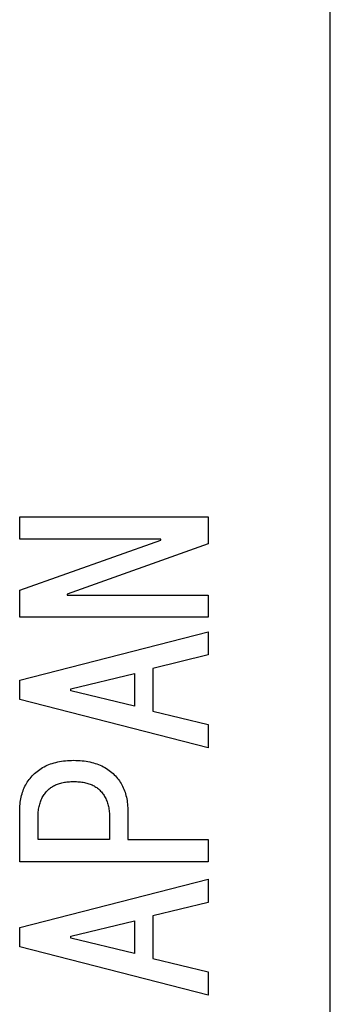
# Model space of a CAD drawing. Extents: x 0 to 408, y 0 to 285.
# Drawn here: x 367 to 369, y 197 to 205 of the extents above; entities that cross this region are included whole.
import ezdxf

# ---------------------------------------------------------------- set-up
doc = ezdxf.new("R2010")
doc.units = 0
doc.header["$LTSCALE"] = 0.2
doc.layers.add('画層1', color=7, linetype='CONTINUOUS')

msp = doc.modelspace()

# ---------------------------------------------------------------- linework, layer by layer
at = {"layer": '画層1', "color": 3}
msp.add_line((369.45, 186.5), (369.45, 205.5), dxfattribs=at)
at = {"layer": '画層1', "color": 1}
for p, q in [((366.97592, 200.66751), (368.47592, 200.66751)), ((366.97592, 200.49058), (366.97592, 200.66751)), ((368.47592, 200.66751), (368.47592, 200.45212)), ((368.099, 200.49058), (366.97592, 200.49058)), ((366.97592, 200.08289), (368.099, 200.48289)), ((368.47592, 200.45212), (367.35284, 200.05212)), ((368.099, 200.48289), (368.099, 200.49058)), ((366.97592, 199.86751), (366.97592, 200.08289)), ((367.35284, 200.05212), (367.35284, 200.04443)), ((367.35284, 200.04443), (368.47592, 200.04443)), ((368.47592, 200.04443), (368.47592, 199.86751)), ((368.47592, 199.86751), (366.97592, 199.86751)), ((366.97592, 199.36751), (368.47592, 199.75212)), ((368.47592, 199.75212), (368.47592, 199.56751)), ((368.47592, 199.56751), (368.03746, 199.45981)), ((367.38361, 199.29828), (367.89131, 199.42135)), ((367.89131, 199.42135), (367.89131, 199.15981)), ((368.03746, 199.45981), (368.03746, 199.12135)), ((366.97592, 199.21366), (366.97592, 199.36751)), ((367.38361, 199.28289), (367.38361, 199.29828)), ((367.89131, 199.15981), (367.38361, 199.28289)), ((368.47592, 198.82905), (366.97592, 199.21366)), ((368.03746, 199.12135), (368.47592, 199.01366)), ((368.47592, 199.01366), (368.47592, 198.82905)), ((367.20877, 198.69519), (367.22207, 198.7002)), ((367.22207, 198.7002), (367.2357, 198.70481)), ((367.2357, 198.70481), (367.24964, 198.70901)), ((367.24964, 198.70901), (367.2639, 198.71282)), ((367.2639, 198.71282), (367.27848, 198.71622)), ((367.27848, 198.71622), (367.29339, 198.71923)), ((367.29339, 198.71923), (367.30861, 198.72183)), ((367.30861, 198.72183), (367.32416, 198.72404)), ((367.32416, 198.72404), (367.34002, 198.72584)), ((367.34002, 198.72584), (367.35621, 198.72724)), ((367.35621, 198.72724), (367.37272, 198.72824)), ((367.37272, 198.72824), (367.38954, 198.72885)), ((367.38954, 198.72885), (367.40669, 198.72905)), ((367.40669, 198.72905), (367.42384, 198.72885)), ((367.42384, 198.72885), (367.44067, 198.72824)), ((367.44067, 198.72824), (367.45717, 198.72724)), ((367.45717, 198.72724), (367.47336, 198.72584)), ((367.47336, 198.72584), (367.48922, 198.72404)), ((367.48922, 198.72404), (367.50477, 198.72183)), ((367.50477, 198.72183), (367.51999, 198.71923)), ((367.51999, 198.71923), (367.53489, 198.71622)), ((367.53489, 198.71622), (367.54948, 198.71282)), ((367.54948, 198.71282), (367.56374, 198.70901)), ((367.56374, 198.70901), (367.57768, 198.70481)), ((367.57768, 198.70481), (367.59131, 198.7002)), ((367.59131, 198.7002), (367.60461, 198.69519)), ((367.08361, 198.61366), (367.09339, 198.62308)), ((367.09339, 198.62308), (367.10348, 198.63209)), ((367.10348, 198.63209), (367.1139, 198.6407)), ((367.1139, 198.6407), (367.12464, 198.64892)), ((367.12464, 198.64892), (367.13569, 198.65673)), ((367.13569, 198.65673), (367.14708, 198.66414)), ((367.14708, 198.66414), (367.15877, 198.67115)), ((367.15877, 198.67115), (367.17079, 198.67776)), ((367.17079, 198.67776), (367.18313, 198.68397)), ((367.18313, 198.68397), (367.19579, 198.68978)), ((367.19579, 198.68978), (367.20877, 198.69519)), ((367.60461, 198.69519), (367.61759, 198.68978)), ((367.61759, 198.68978), (367.63025, 198.68397)), ((367.63025, 198.68397), (367.64259, 198.67776)), ((367.64259, 198.67776), (367.65461, 198.67115)), ((367.65461, 198.67115), (367.6663, 198.66414)), ((367.6663, 198.66414), (367.67768, 198.65673)), ((367.67768, 198.65673), (367.68874, 198.64892)), ((367.68874, 198.64892), (367.69948, 198.6407)), ((367.69948, 198.6407), (367.7099, 198.63209)), ((367.7099, 198.63209), (367.71999, 198.62308)), ((367.71999, 198.62308), (367.72977, 198.61366)), ((367.02379, 198.53332), (367.02996, 198.5443)), ((367.02996, 198.5443), (367.0365, 198.55501)), ((367.0365, 198.55501), (367.04342, 198.56545)), ((367.04342, 198.56545), (367.05071, 198.57563)), ((367.05071, 198.57563), (367.05837, 198.58554)), ((367.05837, 198.58554), (367.06641, 198.59518)), ((367.06641, 198.59518), (367.07483, 198.60455)), ((367.07483, 198.60455), (367.08361, 198.61366)), ((367.28554, 198.54251), (367.29431, 198.54527)), ((367.29431, 198.54527), (367.30333, 198.5478)), ((367.30333, 198.5478), (367.31258, 198.55008)), ((367.31258, 198.55008), (367.32208, 198.55212)), ((367.32208, 198.55212), (367.33181, 198.55392)), ((367.33181, 198.55392), (367.34179, 198.55549)), ((367.34179, 198.55549), (367.352, 198.55681)), ((367.352, 198.55681), (367.36246, 198.55789)), ((367.36246, 198.55789), (367.37315, 198.55873)), ((367.37315, 198.55873), (367.38409, 198.55933)), ((367.38409, 198.55933), (367.39527, 198.55969)), ((367.39527, 198.55969), (367.40669, 198.55981)), ((367.40669, 198.55981), (367.41811, 198.55969)), ((367.41811, 198.55969), (367.42929, 198.55933)), ((367.42929, 198.55933), (367.44022, 198.55873)), ((367.44022, 198.55873), (367.45092, 198.55789)), ((367.45092, 198.55789), (367.46138, 198.55681)), ((367.46138, 198.55681), (367.47159, 198.55549)), ((367.47159, 198.55549), (367.48157, 198.55392)), ((367.48157, 198.55392), (367.49131, 198.55212)), ((367.49131, 198.55212), (367.5008, 198.55008)), ((367.5008, 198.55008), (367.51005, 198.5478)), ((367.51005, 198.5478), (367.51907, 198.54527)), ((367.51907, 198.54527), (367.52785, 198.54251)), ((367.72977, 198.61366), (367.73856, 198.60455)), ((367.73856, 198.60455), (367.74697, 198.59518)), ((367.74697, 198.59518), (367.75501, 198.58554)), ((367.75501, 198.58554), (367.76267, 198.57563)), ((367.76267, 198.57563), (367.76996, 198.56545)), ((367.76996, 198.56545), (367.77688, 198.55501)), ((367.77688, 198.55501), (367.78343, 198.5443)), ((367.78343, 198.5443), (367.7896, 198.53332)), ((366.99462, 198.46184), (366.99854, 198.47442)), ((366.99854, 198.47442), (367.00284, 198.48674)), ((367.00284, 198.48674), (367.00752, 198.49878)), ((367.00752, 198.49878), (367.01257, 198.51056)), ((367.01257, 198.51056), (367.01799, 198.52207)), ((367.01799, 198.52207), (367.02379, 198.53332)), ((367.17549, 198.46323), (367.18097, 198.47039)), ((367.18097, 198.47039), (367.18671, 198.47734)), ((367.18671, 198.47734), (367.19272, 198.48407)), ((367.19272, 198.48407), (367.199, 198.49058)), ((367.199, 198.49058), (367.20489, 198.49623)), ((367.20489, 198.49623), (367.21102, 198.50164)), ((367.21102, 198.50164), (367.21739, 198.50681)), ((367.21739, 198.50681), (367.224, 198.51174)), ((367.224, 198.51174), (367.23085, 198.51643)), ((367.23085, 198.51643), (367.23794, 198.52087)), ((367.23794, 198.52087), (367.24527, 198.52508)), ((367.24527, 198.52508), (367.25284, 198.52904)), ((367.25284, 198.52904), (367.26065, 198.53277)), ((367.26065, 198.53277), (367.26871, 198.53626)), ((367.26871, 198.53626), (367.277, 198.5395)), ((367.277, 198.5395), (367.28554, 198.54251)), ((367.52785, 198.54251), (367.53638, 198.5395)), ((367.53638, 198.5395), (367.54467, 198.53626)), ((367.54467, 198.53626), (367.55272, 198.53277)), ((367.55272, 198.53277), (367.56054, 198.52904)), ((367.56054, 198.52904), (367.56811, 198.52508)), ((367.56811, 198.52508), (367.57544, 198.52087)), ((367.57544, 198.52087), (367.58253, 198.51643)), ((367.58253, 198.51643), (367.58938, 198.51174)), ((367.58938, 198.51174), (367.596, 198.50681)), ((367.596, 198.50681), (367.60236, 198.50164)), ((367.60236, 198.50164), (367.60849, 198.49623)), ((367.60849, 198.49623), (367.61438, 198.49058)), ((367.61438, 198.49058), (367.62066, 198.48407)), ((367.62066, 198.48407), (367.62667, 198.47734)), ((367.62667, 198.47734), (367.63241, 198.47039)), ((367.63241, 198.47039), (367.63789, 198.46323)), ((367.7896, 198.53332), (367.79539, 198.52207)), ((367.79539, 198.52207), (367.80082, 198.51056)), ((367.80082, 198.51056), (367.80586, 198.49878)), ((367.80586, 198.49878), (367.81054, 198.48674)), ((367.81054, 198.48674), (367.81483, 198.47442)), ((367.81483, 198.47442), (367.81876, 198.46184)), ((366.97891, 198.38075), (366.98059, 198.39494)), ((366.98059, 198.39494), (366.98265, 198.40885)), ((366.98265, 198.40885), (366.98508, 198.4225)), ((366.98508, 198.4225), (366.98788, 198.43588)), ((366.98788, 198.43588), (366.99107, 198.449)), ((366.99107, 198.449), (366.99462, 198.46184)), ((367.13543, 198.3799), (367.13824, 198.38919)), ((367.13824, 198.38919), (367.14131, 198.39828)), ((367.14131, 198.39828), (367.14464, 198.40714)), ((367.14464, 198.40714), (367.14825, 198.4158)), ((367.14825, 198.4158), (367.15212, 198.42424)), ((367.15212, 198.42424), (367.15626, 198.43246)), ((367.15626, 198.43246), (367.16067, 198.44048)), ((367.16067, 198.44048), (367.16534, 198.44828)), ((367.16534, 198.44828), (367.17028, 198.45586)), ((367.17028, 198.45586), (367.17549, 198.46323)), ((367.63789, 198.46323), (367.6431, 198.45586)), ((367.6431, 198.45586), (367.64804, 198.44828)), ((367.64804, 198.44828), (367.65271, 198.44048)), ((367.65271, 198.44048), (367.65712, 198.43246)), ((367.65712, 198.43246), (367.66125, 198.42424)), ((367.66125, 198.42424), (367.66513, 198.4158)), ((367.66513, 198.4158), (367.66874, 198.40714)), ((367.66874, 198.40714), (367.67207, 198.39828)), ((367.67207, 198.39828), (367.67515, 198.38919)), ((367.67515, 198.38919), (367.67795, 198.3799)), ((367.81876, 198.46184), (367.82232, 198.449)), ((367.82232, 198.449), (367.82549, 198.43588)), ((367.82549, 198.43588), (367.8283, 198.4225)), ((367.8283, 198.4225), (367.83073, 198.40885)), ((367.83073, 198.40885), (367.83278, 198.39494)), ((367.83278, 198.39494), (367.83447, 198.38075)), ((366.97592, 198.32135), (366.97611, 198.3366)), ((366.97592, 197.92135), (366.97592, 198.32135)), ((366.97611, 198.3366), (366.97667, 198.35159)), ((366.97667, 198.35159), (366.9776, 198.3663)), ((366.9776, 198.3663), (366.97891, 198.38075)), ((367.12261, 198.29785), (367.12328, 198.30885)), ((367.12328, 198.30885), (367.12421, 198.31964)), ((367.12421, 198.31964), (367.12541, 198.33022)), ((367.12541, 198.33022), (367.12688, 198.34058)), ((367.12688, 198.34058), (367.12862, 198.35073)), ((367.12862, 198.35073), (367.13062, 198.36067)), ((367.13062, 198.36067), (367.13289, 198.37039)), ((367.13289, 198.37039), (367.13543, 198.3799)), ((367.67795, 198.3799), (367.68049, 198.37039)), ((367.68049, 198.37039), (367.68276, 198.36067)), ((367.68276, 198.36067), (367.68476, 198.35073)), ((367.68476, 198.35073), (367.6865, 198.34058)), ((367.6865, 198.34058), (367.68797, 198.33022)), ((367.68797, 198.33022), (367.68917, 198.31964)), ((367.68917, 198.31964), (367.6901, 198.30885)), ((367.6901, 198.30885), (367.69077, 198.29785)), ((367.83447, 198.38075), (367.83578, 198.3663)), ((367.83578, 198.3663), (367.83671, 198.35159)), ((367.83671, 198.35159), (367.83727, 198.3366)), ((367.83727, 198.3366), (367.83746, 198.32135)), ((367.83746, 198.32135), (367.83746, 198.09828)), ((367.12207, 198.09828), (367.12207, 198.2752)), ((367.12208, 198.2752), (367.12221, 198.28663)), ((367.12221, 198.28663), (367.12261, 198.29785)), ((367.69077, 198.29785), (367.69117, 198.28663)), ((367.69117, 198.28663), (367.69131, 198.2752)), ((367.69131, 198.2752), (367.69131, 198.09828)), ((367.69131, 198.09828), (367.12207, 198.09828)), ((367.83746, 198.09828), (368.47592, 198.09828)), ((368.47592, 198.09828), (368.47592, 197.92135)), ((368.47592, 197.92135), (366.97592, 197.92135)), ((366.97592, 197.39828), (368.47592, 197.78289)), ((368.47592, 197.78289), (368.47592, 197.59828)), ((368.47592, 197.59828), (368.03746, 197.49058)), ((367.38361, 197.32905), (367.89131, 197.45212)), ((367.89131, 197.45212), (367.89131, 197.19058)), ((368.03746, 197.49058), (368.03746, 197.15212)), ((366.97592, 197.24443), (366.97592, 197.39828)), ((367.38361, 197.31366), (367.38361, 197.32905)), ((367.89131, 197.19058), (367.38361, 197.31366)), ((368.47592, 196.85981), (366.97592, 197.24443)), ((368.03746, 197.15212), (368.47592, 197.04443)), ((368.47592, 197.04443), (368.47592, 196.85981))]:
    msp.add_line(p, q, dxfattribs=at)

doc.saveas('drawing.dxf')
